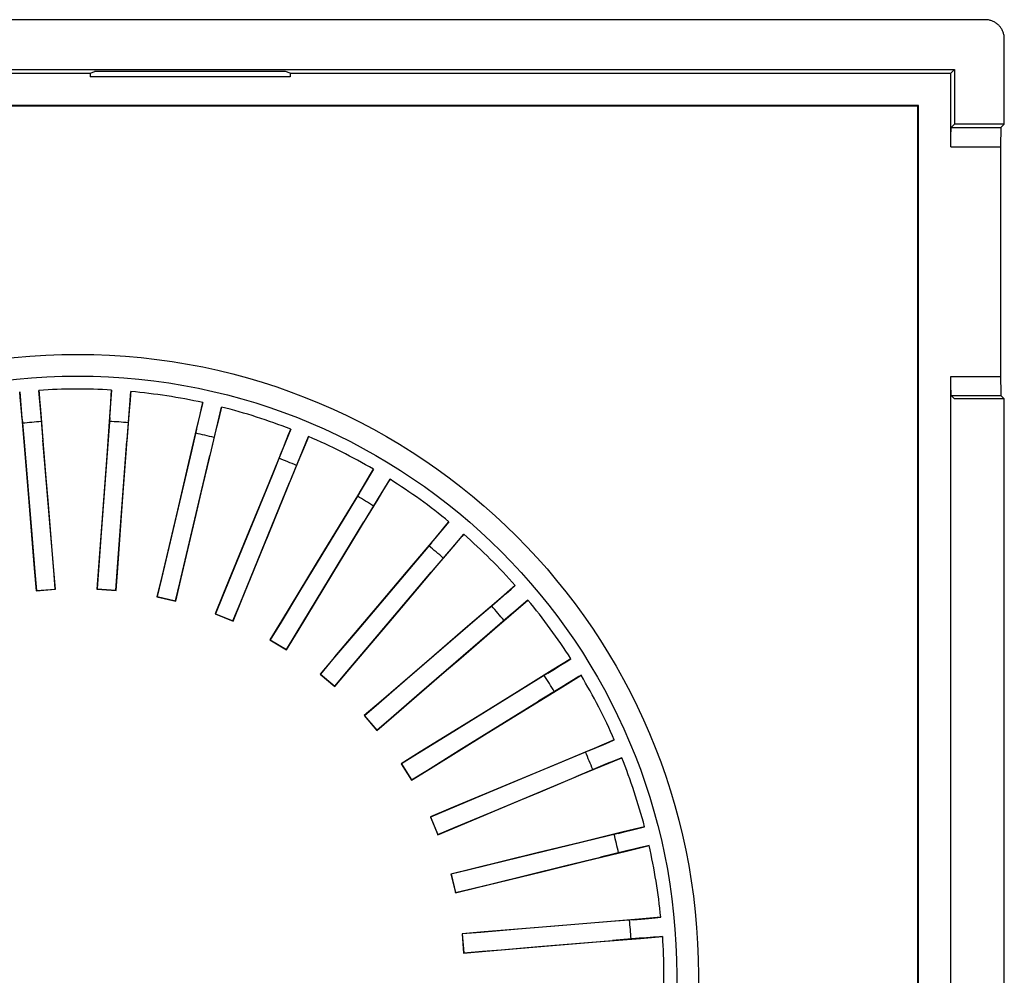
# Model space of a CAD drawing. Units: millimetres. Extents: x 110 to 1332, y 194 to 650.
# Drawn here: x 706 to 732, y 302 to 326 of the extents above; entities that cross this region are included whole.
import ezdxf

# ---------------------------------------------------------------- set-up
doc = ezdxf.new("R2010")
doc.units = ezdxf.units.MM
doc.header["$MEASUREMENT"] = 0
doc.layers.add('AM_0', color=7, linetype='Continuous', lineweight=30)

# ---------------------------------------------------------------- blocks, each defined once
blk = doc.blocks.new('1552')
at = {"layer": 'AM_0'}
for points in [[(23.561, 24.797), (23.561, 24.797), (-47.449, 24.797), (-47.449, 24.797)], [(24.056, 22.083), (24.056, 22.083), (24.056, 24.302), (24.056, 24.302)], [(-46.652, 23.506), (-46.652, 23.506), (22.764, 23.506), (22.764, 23.506)], [(-24.209, 23.41), (-24.209, 23.41), (0.321, 23.41), (0.321, 23.41)], [(0.321, 23.41), (0.321, 23.41), (0.441, 23.45), (0.441, 23.45)], [(0.321, 23.41), (0.321, 23.41), (0.321, 23.311), (0.321, 23.311)], [(5.514, 23.312), (5.514, 23.312), (0.321, 23.312), (0.321, 23.312)], [(5.394, 23.45), (5.394, 23.45), (0.44, 23.45), (0.44, 23.45)], [(5.514, 23.41), (5.514, 23.41), (5.394, 23.45), (5.394, 23.45)], [(5.514, 23.41), (5.514, 23.41), (5.514, 23.311), (5.514, 23.311)], [(5.514, 23.41), (5.514, 23.41), (22.668, 23.41), (22.668, 23.41)], [(22.668, 23.41), (22.668, 23.41), (22.764, 23.506), (22.764, 23.506)], [(22.668, 21.501), (22.668, 21.501), (22.668, 23.41), (22.668, 23.41)], [(22.764, 23.506), (22.764, 23.506), (22.764, 22.083), (22.764, 22.083)], [(21.827, 22.568), (21.827, 22.568), (-45.714, 22.568), (-45.714, 22.568)], [(21.812, 22.553), (21.812, 22.553), (-45.701, 22.553), (-45.701, 22.553)], [(21.827, 22.568), (21.827, 22.568), (21.812, 22.553), (21.812, 22.553)], [(21.812, -23.162), (21.812, -23.162), (21.812, 22.553), (21.812, 22.553)], [(21.827, -23.177), (21.827, -23.177), (21.827, 22.568), (21.827, 22.568)], [(22.677, 21.996), (22.677, 21.996), (22.764, 22.083), (22.764, 22.083)], [(22.677, 21.996), (22.677, 21.996), (23.969, 21.996), (23.969, 21.996)], [(24.056, 22.083), (24.056, 22.083), (22.764, 22.083), (22.764, 22.083)], [(24.056, 22.083), (24.056, 22.083), (23.969, 21.996), (23.969, 21.996)], [(22.669, 21.628), (22.669, 21.628), (22.67, 21.728), (22.67, 21.728)], [(22.67, 21.728), (22.67, 21.728), (22.671, 21.816), (22.671, 21.816)], [(22.671, 21.864), (22.671, 21.864), (22.672, 21.904), (22.672, 21.904)], [(22.671, 21.816), (22.671, 21.816), (22.671, 21.864), (22.671, 21.864)], [(22.672, 21.904), (22.672, 21.904), (22.673, 21.927), (22.673, 21.927)], [(23.962, 21.8), (23.962, 21.8), (23.961, 21.708), (23.961, 21.708)], [(23.963, 21.864), (23.963, 21.864), (23.962, 21.8), (23.962, 21.8)], [(23.964, 21.904), (23.964, 21.904), (23.963, 21.864), (23.963, 21.864)], [(23.965, 21.927), (23.965, 21.927), (23.964, 21.904), (23.964, 21.904)], [(22.668, 21.501), (22.668, 21.501), (23.961, 21.501), (23.961, 21.501)], [(23.961, 21.708), (23.961, 21.708), (23.961, 21.587), (23.961, 21.587)], [(23.961, 21.587), (23.961, 21.587), (23.961, 15.496), (23.961, 15.496)], [(22.668, -16.148), (22.668, -16.148), (22.668, 15.54), (22.668, 15.54)], [(22.668, 15.539), (22.668, 15.539), (23.961, 15.539), (23.961, 15.539)], [(22.669, 15.372), (22.669, 15.372), (22.669, 15.496), (22.669, 15.496)], [(22.67, 15.276), (22.67, 15.276), (22.669, 15.372), (22.669, 15.372)], [(23.961, 15.496), (23.961, 15.496), (23.961, 15.372), (23.961, 15.372)], [(23.961, 15.372), (23.961, 15.372), (23.962, 15.276), (23.962, 15.276)], [(-1.492, 14.99), (-1.492, 14.99), (-1.506, 15.137), (-1.506, 15.137)], [(-1.506, 15.137), (-1.506, 15.137), (-1.459, 14.569), (-1.459, 14.569)], [(0.88, 15.186), (0.252, 15.223), (-0.378, 15.22), (-1.006, 15.179)], [(0.88, 15.186), (0.88, 15.186), (0.838, 14.618), (0.838, 14.618)], [(0.871, 15.039), (0.871, 15.039), (0.88, 15.187), (0.88, 15.187)], [(3.245, 14.862), (2.63, 14.996), (2.007, 15.092), (1.38, 15.149)], [(22.671, 15.208), (22.671, 15.208), (22.67, 15.276), (22.67, 15.276)], [(22.672, 15.164), (22.672, 15.164), (22.671, 15.208), (22.671, 15.208)], [(22.672, 15.125), (22.672, 15.125), (22.672, 15.164), (22.672, 15.164)], [(22.673, 15.103), (22.673, 15.103), (22.672, 15.125), (22.672, 15.125)], [(22.674, 15.084), (22.674, 15.084), (22.673, 15.103), (22.673, 15.103)], [(23.962, 15.276), (23.962, 15.276), (23.963, 15.208), (23.963, 15.208)], [(23.963, 15.208), (23.963, 15.208), (23.963, 15.164), (23.963, 15.164)], [(23.963, 15.164), (23.963, 15.164), (23.965, 15.125), (23.965, 15.125)], [(23.965, 15.125), (23.965, 15.125), (23.965, 15.103), (23.965, 15.103)], [(23.965, 15.103), (23.965, 15.103), (23.966, 15.084), (23.966, 15.084)], [(-1.476, 14.82), (-1.476, 14.82), (-1.492, 14.99), (-1.492, 14.99)], [(-0.99, 14.949), (-0.99, 14.949), (-0.977, 14.768), (-0.977, 14.768)], [(0.848, 14.68), (0.848, 14.68), (0.861, 14.869), (0.861, 14.869)], [(0.861, 14.869), (0.861, 14.869), (0.871, 15.039), (0.871, 15.039)], [(1.36, 14.92), (1.36, 14.92), (1.346, 14.74), (1.346, 14.74)], [(3.245, 14.862), (3.245, 14.862), (3.114, 14.307), (3.114, 14.307)], [(3.213, 14.717), (3.213, 14.717), (3.245, 14.862), (3.245, 14.862)], [(22.677, 15.044), (22.677, 15.044), (23.969, 15.044), (23.969, 15.044)], [(22.677, 15.044), (22.677, 15.044), (22.764, 14.957), (22.764, 14.957)], [(24.056, 14.957), (24.056, 14.957), (22.764, 14.957), (22.764, 14.957)], [(24.056, 14.957), (24.056, 14.957), (23.969, 15.044), (23.969, 15.044)], [(24.056, -15.566), (24.056, -15.566), (24.056, 14.957), (24.056, 14.957)], [(-1.459, 14.632), (-1.459, 14.632), (-1.476, 14.82), (-1.476, 14.82)], [(-1.443, 14.431), (-1.443, 14.431), (-1.46, 14.632), (-1.46, 14.632)], [(-0.977, 14.768), (-0.977, 14.768), (-0.961, 14.573), (-0.961, 14.573)], [(-0.961, 14.573), (-0.961, 14.573), (-0.905, 13.888), (-0.905, 13.888)], [(0.833, 14.479), (0.833, 14.479), (0.848, 14.68), (0.848, 14.68)], [(1.346, 14.74), (1.346, 14.74), (1.33, 14.544), (1.33, 14.544)], [(3.176, 14.551), (3.176, 14.551), (3.213, 14.717), (3.213, 14.717)], [(5.53, 14.171), (4.943, 14.4), (4.344, 14.593), (3.734, 14.746)], [(-1.443, 14.431), (-1.443, 14.431), (-1.394, 13.847), (-1.394, 13.847)], [(-0.945, 14.367), (-1.108, 14.356), (-1.271, 14.342), (-1.434, 14.326)], [(0.833, 14.479), (0.833, 14.479), (0.79, 13.894), (0.79, 13.894)], [(1.315, 14.338), (1.152, 14.353), (0.989, 14.365), (0.825, 14.374)], [(1.33, 14.544), (1.33, 14.544), (1.279, 13.858), (1.279, 13.858)], [(3.087, 14.17), (3.087, 14.17), (3.133, 14.367), (3.133, 14.367)], [(3.133, 14.367), (3.133, 14.367), (3.176, 14.551), (3.176, 14.551)], [(3.635, 14.348), (3.635, 14.348), (3.589, 14.157), (3.589, 14.157)], [(3.678, 14.523), (3.678, 14.523), (3.635, 14.348), (3.635, 14.348)], [(3.087, 14.17), (3.087, 14.17), (2.953, 13.6), (2.953, 13.6)], [(3.541, 13.955), (3.383, 13.996), (3.224, 14.034), (3.063, 14.068)], [(3.589, 14.157), (3.589, 14.157), (3.431, 13.488), (3.431, 13.488)], [(5.53, 14.171), (5.53, 14.171), (5.314, 13.643), (5.314, 13.643)], [(5.476, 14.034), (5.476, 14.034), (5.53, 14.171), (5.53, 14.171)], [(-1.394, 13.847), (-1.394, 13.847), (-1.194, 11.438), (-1.194, 11.438)], [(-0.624, 10.51), (-0.624, 10.51), (-0.905, 13.888), (-0.905, 13.888)], [(0.79, 13.895), (0.79, 13.895), (0.61, 11.484), (0.61, 11.484)], [(1.027, 10.478), (1.027, 10.478), (1.279, 13.858), (1.279, 13.858)], [(5.343, 13.7), (5.343, 13.7), (5.413, 13.875), (5.413, 13.875)], [(5.413, 13.875), (5.413, 13.875), (5.476, 14.034), (5.476, 14.034)], [(7.679, 13.132), (7.135, 13.449), (6.573, 13.733), (5.994, 13.981)], [(2.953, 13.6), (2.953, 13.6), (2.399, 11.247), (2.399, 11.247)], [(5.266, 13.513), (5.266, 13.513), (5.343, 13.7), (5.343, 13.7)], [(5.834, 13.602), (5.834, 13.602), (5.759, 13.421), (5.759, 13.421)], [(5.904, 13.769), (5.904, 13.769), (5.834, 13.603), (5.834, 13.603)], [(2.654, 10.189), (2.654, 10.189), (3.431, 13.488), (3.431, 13.488)], [(5.266, 13.513), (5.266, 13.513), (5.045, 12.971), (5.045, 12.971)], [(5.681, 13.23), (5.53, 13.294), (5.379, 13.357), (5.227, 13.416)], [(5.759, 13.421), (5.759, 13.421), (5.499, 12.785), (5.499, 12.785)], [(7.679, 13.132), (7.679, 13.132), (7.383, 12.644), (7.383, 12.644)], [(7.603, 13.004), (7.603, 13.004), (7.679, 13.132), (7.679, 13.132)], [(-0.77, 12.324), (-0.77, 12.324), (-0.817, 12.897), (-0.817, 12.897)], [(5.045, 12.971), (5.045, 12.971), (4.129, 10.734), (4.129, 10.734)], [(4.215, 9.648), (4.215, 9.648), (5.498, 12.785), (5.498, 12.785)], [(7.419, 12.696), (7.419, 12.696), (7.517, 12.858), (7.517, 12.858)], [(7.517, 12.858), (7.517, 12.858), (7.603, 13.004), (7.603, 13.004)], [(9.639, 11.769), (9.151, 12.168), (8.64, 12.536), (8.108, 12.872)], [(7.315, 12.523), (7.315, 12.523), (7.419, 12.696), (7.419, 12.696)], [(7.985, 12.676), (7.985, 12.676), (7.891, 12.522), (7.891, 12.522)], [(-1.27, 12.283), (-1.27, 12.283), (-1.127, 10.556), (-1.127, 10.556)], [(0.668, 12.329), (0.668, 12.329), (0.538, 10.602), (0.538, 10.602)], [(7.315, 12.523), (7.315, 12.523), (7.012, 12.022), (7.012, 12.022)], [(7.68, 12.178), (7.542, 12.266), (7.402, 12.35), (7.261, 12.433)], [(7.788, 12.355), (7.788, 12.355), (7.431, 11.768), (7.431, 11.768)], [(7.891, 12.523), (7.891, 12.523), (7.788, 12.355), (7.788, 12.355)], [(2.588, 12.074), (2.588, 12.074), (2.19, 10.387), (2.19, 10.387)], [(7.012, 12.022), (7.012, 12.022), (5.757, 9.956), (5.757, 9.956)], [(5.672, 8.87), (5.672, 8.87), (7.431, 11.768), (7.431, 11.768)], [(9.639, 11.769), (9.639, 11.769), (9.27, 11.334), (9.27, 11.334)], [(9.544, 11.655), (9.544, 11.655), (9.639, 11.769), (9.639, 11.769)], [(4.445, 11.52), (4.445, 11.52), (3.788, 9.917), (3.788, 9.917)], [(9.314, 11.379), (9.314, 11.379), (9.436, 11.524), (9.436, 11.524)], [(9.436, 11.524), (9.436, 11.524), (9.544, 11.654), (9.544, 11.654)], [(-1.194, 11.438), (-1.194, 11.438), (-1.114, 10.469), (-1.114, 10.469)], [(0.61, 11.484), (0.61, 11.484), (0.537, 10.514), (0.537, 10.514)], [(2.399, 11.248), (2.399, 11.248), (2.175, 10.301), (2.175, 10.301)], [(9.184, 11.224), (9.184, 11.224), (9.314, 11.379), (9.314, 11.379)], [(9.87, 11.271), (9.87, 11.271), (9.753, 11.134), (9.753, 11.134)], [(11.361, 10.116), (10.942, 10.586), (10.494, 11.03), (10.021, 11.445)], [(9.184, 11.224), (9.184, 11.224), (8.805, 10.777), (8.805, 10.777)], [(9.491, 10.827), (9.368, 10.935), (9.243, 11.041), (9.117, 11.144)], [(9.753, 11.134), (9.753, 11.134), (9.625, 10.985), (9.625, 10.985)], [(8.806, 10.777), (8.806, 10.777), (7.244, 8.933), (7.244, 8.933)], [(9.625, 10.985), (9.625, 10.985), (9.18, 10.46), (9.18, 10.46)], [(-1.127, 10.556), (-1.127, 10.556), (-1.079, 9.978), (-1.079, 9.978)], [(-0.584, 10.024), (-0.584, 10.024), (-0.624, 10.51), (-0.624, 10.51)], [(0.538, 10.602), (0.538, 10.602), (0.496, 10.024), (0.496, 10.024)], [(0.537, 10.515), (0.537, 10.515), (0.501, 10.029), (0.501, 10.029)], [(4.129, 10.734), (4.129, 10.734), (3.76, 9.834), (3.76, 9.834)], [(6.192, 10.683), (6.192, 10.683), (5.293, 9.202), (5.293, 9.202)], [(-1.114, 10.469), (-1.114, 10.469), (-1.074, 9.984), (-1.074, 9.984)], [(0.991, 9.992), (0.991, 9.992), (1.027, 10.478), (1.027, 10.478)], [(2.19, 10.387), (2.19, 10.387), (2.057, 9.823), (2.057, 9.823)], [(2.176, 10.301), (2.176, 10.301), (2.064, 9.827), (2.064, 9.827)], [(7.618, 8.616), (7.618, 8.616), (9.18, 10.46), (9.18, 10.46)], [(-1.079, 9.978), (-1.079, 9.978), (-0.579, 10.019), (-0.579, 10.019)], [(-1.079, 9.978), (-1.079, 9.978), (-1.074, 9.984), (-1.074, 9.984)], [(-1.074, 9.984), (-1.074, 9.984), (-0.584, 10.024), (-0.584, 10.024)], [(-0.579, 10.019), (-0.579, 10.019), (-0.584, 10.024), (-0.584, 10.024)], [(0.496, 10.024), (0.496, 10.024), (0.501, 10.029), (0.501, 10.029)], [(0.496, 10.024), (0.496, 10.024), (0.995, 9.987), (0.995, 9.987)], [(0.501, 10.029), (0.501, 10.029), (0.991, 9.992), (0.991, 9.992)], [(0.996, 9.987), (0.996, 9.987), (0.991, 9.992), (0.991, 9.992)], [(2.542, 9.714), (2.542, 9.714), (2.654, 10.189), (2.654, 10.189)], [(11.361, 10.116), (11.361, 10.116), (10.929, 9.744), (10.929, 9.744)], [(11.122, 9.906), (11.122, 9.906), (11.25, 10.018), (11.25, 10.018)], [(11.25, 10.018), (11.25, 10.018), (11.361, 10.116), (11.361, 10.116)], [(2.057, 9.823), (2.057, 9.823), (2.064, 9.827), (2.064, 9.827)], [(2.057, 9.823), (2.057, 9.823), (2.546, 9.708), (2.546, 9.708)], [(2.064, 9.827), (2.064, 9.827), (2.542, 9.714), (2.542, 9.714)], [(2.546, 9.708), (2.546, 9.708), (2.542, 9.714), (2.542, 9.714)], [(3.788, 9.917), (3.788, 9.917), (3.569, 9.38), (3.569, 9.38)], [(3.76, 9.834), (3.76, 9.834), (3.575, 9.383), (3.575, 9.383)], [(5.757, 9.956), (5.757, 9.956), (5.252, 9.125), (5.252, 9.125)], [(10.827, 9.649), (10.827, 9.649), (10.98, 9.782), (10.98, 9.782)], [(10.98, 9.782), (10.98, 9.782), (11.122, 9.906), (11.122, 9.906)], [(12.803, 8.215), (12.464, 8.745), (12.091, 9.253), (11.688, 9.736)], [(4.03, 9.197), (4.03, 9.197), (4.215, 9.648), (4.215, 9.648)], [(7.787, 9.583), (7.787, 9.583), (6.667, 8.261), (6.667, 8.261)], [(10.827, 9.649), (10.827, 9.649), (10.383, 9.267), (10.383, 9.267)], [(11.068, 9.209), (10.963, 9.335), (10.857, 9.459), (10.747, 9.581)], [(11.374, 9.471), (11.374, 9.471), (11.225, 9.344), (11.225, 9.344)], [(11.511, 9.588), (11.511, 9.588), (11.374, 9.471), (11.374, 9.471)], [(3.569, 9.38), (3.569, 9.38), (3.575, 9.383), (3.575, 9.383)], [(3.569, 9.38), (3.569, 9.38), (4.033, 9.19), (4.033, 9.19)], [(3.575, 9.383), (3.575, 9.383), (4.03, 9.197), (4.03, 9.197)], [(10.383, 9.267), (10.383, 9.267), (8.552, 7.69), (8.552, 7.69)], [(11.225, 9.344), (11.225, 9.344), (10.704, 8.895), (10.704, 8.895)], [(4.033, 9.19), (4.033, 9.19), (4.03, 9.197), (4.03, 9.197)], [(5.293, 9.202), (5.293, 9.202), (4.992, 8.707), (4.992, 8.707)], [(5.252, 9.125), (5.252, 9.125), (5, 8.708), (5, 8.708)], [(4.992, 8.706), (4.992, 8.706), (5, 8.708), (5, 8.708)], [(4.992, 8.706), (4.992, 8.706), (5.421, 8.446), (5.421, 8.446)], [(5, 8.708), (5, 8.708), (5.419, 8.453), (5.419, 8.453)], [(5.419, 8.453), (5.419, 8.453), (5.672, 8.87), (5.672, 8.87)], [(7.243, 8.933), (7.243, 8.933), (6.615, 8.191), (6.615, 8.191)], [(8.872, 7.318), (8.872, 7.318), (10.703, 8.896), (10.703, 8.896)], [(5.421, 8.446), (5.421, 8.446), (5.419, 8.454), (5.419, 8.454)], [(6.667, 8.26), (6.667, 8.26), (6.293, 7.818), (6.293, 7.818)], [(6.615, 8.191), (6.615, 8.191), (6.3, 7.819), (6.3, 7.819)], [(9.19, 8.247), (9.19, 8.247), (7.877, 7.116), (7.877, 7.116)], [(12.803, 8.215), (12.803, 8.215), (12.318, 7.915), (12.318, 7.915)], [(12.679, 8.135), (12.679, 8.135), (12.803, 8.215), (12.803, 8.215)], [(12.203, 7.837), (12.203, 7.837), (12.375, 7.944), (12.375, 7.944)], [(12.375, 7.944), (12.375, 7.944), (12.535, 8.044), (12.535, 8.044)], [(12.535, 8.044), (12.535, 8.044), (12.679, 8.135), (12.679, 8.135)], [(6.293, 7.818), (6.293, 7.818), (6.3, 7.819), (6.3, 7.819)], [(6.293, 7.818), (6.293, 7.818), (6.676, 7.494), (6.676, 7.494)], [(6.3, 7.819), (6.3, 7.819), (6.675, 7.501), (6.675, 7.501)], [(8.552, 7.69), (8.552, 7.69), (7.814, 7.055), (7.814, 7.055)], [(12.203, 7.837), (12.203, 7.837), (11.705, 7.529), (11.705, 7.529)], [(12.372, 7.364), (12.289, 7.505), (12.202, 7.644), (12.114, 7.782)], [(12.87, 7.669), (12.87, 7.669), (12.716, 7.575), (12.716, 7.575)], [(13.931, 6.111), (13.678, 6.687), (13.389, 7.247), (13.067, 7.788)], [(6.675, 7.494), (6.675, 7.494), (6.675, 7.502), (6.675, 7.502)], [(11.705, 7.529), (11.705, 7.529), (9.649, 6.257), (9.649, 6.257)], [(12.548, 7.473), (12.548, 7.473), (11.963, 7.111), (11.963, 7.111)], [(12.716, 7.576), (12.716, 7.576), (12.549, 7.473), (12.549, 7.473)], [(7.877, 7.116), (7.877, 7.116), (7.439, 6.738), (7.439, 6.738)], [(7.814, 7.055), (7.814, 7.055), (7.445, 6.737), (7.445, 6.737)], [(9.907, 5.84), (9.907, 5.84), (11.963, 7.111), (11.963, 7.111)], [(7.439, 6.738), (7.439, 6.738), (7.446, 6.737), (7.446, 6.737)], [(7.439, 6.738), (7.439, 6.738), (7.766, 6.357), (7.766, 6.357)], [(7.446, 6.737), (7.446, 6.737), (7.766, 6.365), (7.766, 6.365)], [(10.367, 6.707), (10.367, 6.707), (8.894, 5.796), (8.894, 5.796)], [(7.766, 6.357), (7.766, 6.357), (7.766, 6.365), (7.766, 6.365)], [(9.649, 6.257), (9.649, 6.257), (8.822, 5.746), (8.822, 5.746)], [(13.279, 5.831), (13.279, 5.831), (13.465, 5.91), (13.465, 5.91)], [(13.931, 6.111), (13.931, 6.111), (13.405, 5.89), (13.405, 5.89)], [(13.465, 5.91), (13.465, 5.91), (13.639, 5.984), (13.639, 5.984)], [(13.639, 5.984), (13.639, 5.984), (13.795, 6.052), (13.795, 6.052)], [(13.795, 6.052), (13.795, 6.052), (13.931, 6.111), (13.931, 6.111)], [(8.893, 5.797), (8.893, 5.797), (8.401, 5.491), (8.401, 5.491)], [(8.822, 5.746), (8.822, 5.746), (8.408, 5.489), (8.408, 5.489)], [(13.279, 5.831), (13.279, 5.831), (12.739, 5.605), (12.739, 5.605)], [(13.372, 5.338), (13.312, 5.49), (13.248, 5.641), (13.182, 5.791)], [(14.715, 3.857), (14.555, 4.465), (14.359, 5.063), (14.125, 5.648)], [(8.401, 5.491), (8.401, 5.491), (8.408, 5.489), (8.408, 5.489)], [(8.401, 5.491), (8.401, 5.491), (8.664, 5.064), (8.664, 5.064)], [(8.408, 5.489), (8.408, 5.489), (8.666, 5.072), (8.666, 5.072)], [(12.739, 5.605), (12.739, 5.605), (10.509, 4.671), (10.509, 4.671)], [(13.563, 5.418), (13.563, 5.418), (12.928, 5.153), (12.928, 5.153)], [(13.744, 5.493), (13.744, 5.493), (13.563, 5.418), (13.563, 5.418)], [(13.911, 5.561), (13.911, 5.561), (13.744, 5.493), (13.744, 5.493)], [(10.699, 4.218), (10.699, 4.218), (12.928, 5.153), (12.928, 5.153)], [(8.664, 5.064), (8.664, 5.064), (8.666, 5.072), (8.666, 5.072)], [(11.289, 5.003), (11.289, 5.003), (9.691, 4.334), (9.691, 4.334)], [(10.509, 4.671), (10.509, 4.671), (9.613, 4.295), (9.613, 4.295)], [(9.691, 4.334), (9.691, 4.334), (9.157, 4.11), (9.157, 4.11)], [(9.157, 4.11), (9.157, 4.11), (9.163, 4.107), (9.163, 4.107)], [(9.157, 4.11), (9.157, 4.11), (9.35, 3.647), (9.35, 3.647)], [(9.613, 4.295), (9.613, 4.295), (9.163, 4.107), (9.163, 4.107)], [(9.163, 4.107), (9.163, 4.107), (9.353, 3.654), (9.353, 3.654)], [(14.715, 3.857), (14.715, 3.857), (14.162, 3.721), (14.162, 3.721)], [(14.572, 3.819), (14.572, 3.819), (14.715, 3.857), (14.715, 3.857)], [(9.35, 3.647), (9.35, 3.647), (9.353, 3.654), (9.353, 3.654)], [(14.027, 3.682), (14.027, 3.682), (13.458, 3.544), (13.458, 3.544)], [(14.042, 3.181), (14.006, 3.341), (13.967, 3.5), (13.926, 3.658)], [(14.027, 3.682), (14.027, 3.682), (14.224, 3.732), (14.224, 3.732)], [(14.224, 3.732), (14.224, 3.732), (14.407, 3.777), (14.407, 3.777)], [(14.407, 3.777), (14.407, 3.777), (14.572, 3.819), (14.572, 3.819)], [(13.458, 3.544), (13.458, 3.544), (11.111, 2.969), (11.111, 2.969)], [(15.137, 1.507), (15.075, 2.133), (14.974, 2.755), (14.834, 3.369)], [(11.932, 3.176), (11.932, 3.176), (10.249, 2.764), (10.249, 2.764)], [(14.244, 3.23), (14.244, 3.23), (13.575, 3.067), (13.575, 3.067)], [(14.434, 3.275), (14.434, 3.275), (14.244, 3.23), (14.244, 3.23)], [(14.61, 3.317), (14.61, 3.317), (14.434, 3.275), (14.434, 3.275)], [(11.111, 2.97), (11.111, 2.97), (10.166, 2.739), (10.166, 2.739)], [(12.052, 2.689), (12.052, 2.689), (13.168, 2.962), (13.168, 2.962)], [(12.639, 2.837), (12.639, 2.837), (13.575, 3.067), (13.575, 3.067)], [(10.249, 2.764), (10.249, 2.764), (9.686, 2.627), (9.686, 2.627)], [(9.686, 2.627), (9.686, 2.627), (9.693, 2.623), (9.693, 2.623)], [(9.686, 2.627), (9.686, 2.627), (9.806, 2.139), (9.806, 2.139)], [(10.166, 2.739), (10.166, 2.739), (9.693, 2.623), (9.693, 2.623)], [(9.693, 2.623), (9.693, 2.623), (9.809, 2.146), (9.809, 2.146)], [(9.806, 2.139), (9.806, 2.139), (9.809, 2.146), (9.809, 2.146)], [(13.847, 1.394), (13.847, 1.394), (11.438, 1.195), (11.438, 1.195)], [(14.43, 1.443), (14.43, 1.443), (13.847, 1.394), (13.847, 1.394)], [(14.367, 0.945), (14.356, 1.108), (14.342, 1.271), (14.326, 1.434)], [(14.43, 1.443), (14.43, 1.443), (14.632, 1.46), (14.632, 1.46)], [(15.137, 1.507), (15.137, 1.507), (14.569, 1.459), (14.569, 1.459)], [(14.632, 1.46), (14.632, 1.46), (14.82, 1.477), (14.82, 1.477)], [(14.82, 1.477), (14.82, 1.477), (14.99, 1.492), (14.99, 1.492)], [(14.99, 1.492), (14.99, 1.492), (15.137, 1.507), (15.137, 1.507)], [(10.555, 1.127), (10.555, 1.127), (9.978, 1.079), (9.978, 1.079)], [(9.978, 1.079), (9.978, 1.079), (9.983, 1.074), (9.983, 1.074)], [(9.978, 1.079), (9.978, 1.079), (10.019, 0.579), (10.019, 0.579)], [(10.469, 1.115), (10.469, 1.115), (9.983, 1.074), (9.983, 1.074)], [(9.984, 1.074), (9.984, 1.074), (10.024, 0.585), (10.024, 0.585)], [(11.438, 1.195), (11.438, 1.195), (10.469, 1.115), (10.469, 1.115)], [(12.283, 1.27), (12.283, 1.27), (10.555, 1.127), (10.555, 1.127)], [(12.324, 0.771), (12.324, 0.771), (13.469, 0.865), (13.469, 0.865)], [(12.926, 0.825), (12.926, 0.825), (13.888, 0.906), (13.888, 0.906)], [(14.574, 0.962), (14.574, 0.962), (13.888, 0.906), (13.888, 0.906)], [(14.769, 0.977), (14.769, 0.977), (14.574, 0.962), (14.574, 0.962)], [(14.949, 0.991), (14.949, 0.991), (14.769, 0.977), (14.769, 0.977)], [(15.178, 1.007), (15.22, 0.379), (15.223, -0.252), (15.187, -0.879)], [(10.019, 0.579), (10.019, 0.579), (10.024, 0.585), (10.024, 0.585)]]:
    blk.add_open_spline(points, degree=3, dxfattribs=at)
for points, knots in [([(24.056, 24.302), (24.056, 24.302), (24.056, 24.323), (24.056, 24.323), (24.056, 24.323), (24.056, 24.323), (24.054, 24.345), (24.054, 24.345), (24.054, 24.345), (24.054, 24.345), (24.051, 24.367), (24.051, 24.367), (24.051, 24.367), (24.051, 24.367), (24.048, 24.388), (24.048, 24.388), (24.048, 24.388), (24.048, 24.388), (24.044, 24.409), (24.044, 24.409), (24.044, 24.409), (24.044, 24.409), (24.039, 24.43), (24.039, 24.43), (24.039, 24.43), (24.039, 24.43), (24.033, 24.451), (24.033, 24.451), (24.033, 24.451), (24.033, 24.451), (24.026, 24.471), (24.026, 24.471), (24.026, 24.471), (24.026, 24.471), (24.018, 24.491), (24.018, 24.491), (24.018, 24.491), (24.018, 24.491), (24.009, 24.512), (24.009, 24.512), (24.009, 24.512), (24.009, 24.512), (24, 24.531), (24, 24.531), (24, 24.531), (24, 24.531), (23.989, 24.55), (23.989, 24.55), (23.989, 24.55), (23.989, 24.55), (23.978, 24.568), (23.978, 24.568), (23.978, 24.568), (23.978, 24.568), (23.966, 24.586), (23.966, 24.586), (23.966, 24.586), (23.966, 24.586), (23.953, 24.603), (23.953, 24.603), (23.953, 24.603), (23.953, 24.603), (23.94, 24.621), (23.94, 24.621), (23.94, 24.621), (23.94, 24.621), (23.926, 24.636), (23.926, 24.636), (23.926, 24.636), (23.926, 24.636), (23.911, 24.653), (23.911, 24.653), (23.911, 24.653), (23.911, 24.653), (23.895, 24.667), (23.895, 24.667), (23.895, 24.667), (23.895, 24.667), (23.879, 24.681), (23.879, 24.681), (23.879, 24.681), (23.879, 24.681), (23.862, 24.694), (23.862, 24.694), (23.862, 24.694), (23.862, 24.694), (23.845, 24.708), (23.845, 24.708), (23.845, 24.708), (23.845, 24.708), (23.826, 24.72), (23.826, 24.72), (23.826, 24.72), (23.826, 24.72), (23.808, 24.731), (23.808, 24.731), (23.808, 24.731), (23.808, 24.731), (23.789, 24.741), (23.789, 24.741), (23.789, 24.741), (23.789, 24.741), (23.77, 24.751), (23.77, 24.751), (23.77, 24.751), (23.77, 24.751), (23.749, 24.759), (23.749, 24.759), (23.749, 24.759), (23.749, 24.759), (23.73, 24.768), (23.73, 24.768), (23.73, 24.768), (23.73, 24.768), (23.709, 24.774), (23.709, 24.774), (23.709, 24.774), (23.709, 24.774), (23.689, 24.78), (23.689, 24.78), (23.689, 24.78), (23.689, 24.78), (23.668, 24.785), (23.668, 24.785), (23.668, 24.785), (23.668, 24.785), (23.647, 24.79), (23.647, 24.79), (23.647, 24.79), (23.647, 24.79), (23.625, 24.792), (23.625, 24.792), (23.625, 24.792), (23.625, 24.792), (23.603, 24.795), (23.603, 24.795), (23.603, 24.795), (23.603, 24.795), (23.582, 24.797), (23.582, 24.797), (23.582, 24.797), (23.582, 24.797), (23.561, 24.797), (23.561, 24.797)], [0, 0, 0, 0, 0.027027, 0.027027, 0.027027, 0.027027, 0.054054, 0.054054, 0.054054, 0.054054, 0.081081, 0.081081, 0.081081, 0.081081, 0.108108, 0.108108, 0.108108, 0.108108, 0.135135, 0.135135, 0.135135, 0.135135, 0.162162, 0.162162, 0.162162, 0.162162, 0.189189, 0.189189, 0.189189, 0.189189, 0.216216, 0.216216, 0.216216, 0.216216, 0.243243, 0.243243, 0.243243, 0.243243, 0.27027, 0.27027, 0.27027, 0.27027, 0.297297, 0.297297, 0.297297, 0.297297, 0.324324, 0.324324, 0.324324, 0.324324, 0.351351, 0.351351, 0.351351, 0.351351, 0.378378, 0.378378, 0.378378, 0.378378, 0.405405, 0.405405, 0.405405, 0.405405, 0.432432, 0.432432, 0.432432, 0.432432, 0.459459, 0.459459, 0.459459, 0.459459, 0.486486, 0.486486, 0.486486, 0.486486, 0.513514, 0.513514, 0.513514, 0.513514, 0.540541, 0.540541, 0.540541, 0.540541, 0.567568, 0.567568, 0.567568, 0.567568, 0.594595, 0.594595, 0.594595, 0.594595, 0.621622, 0.621622, 0.621622, 0.621622, 0.648649, 0.648649, 0.648649, 0.648649, 0.675676, 0.675676, 0.675676, 0.675676, 0.702703, 0.702703, 0.702703, 0.702703, 0.72973, 0.72973, 0.72973, 0.72973, 0.756757, 0.756757, 0.756757, 0.756757, 0.783784, 0.783784, 0.783784, 0.783784, 0.810811, 0.810811, 0.810811, 0.810811, 0.837838, 0.837838, 0.837838, 0.837838, 0.864865, 0.864865, 0.864865, 0.864865, 0.891892, 0.891892, 0.891892, 0.891892, 0.918919, 0.918919, 0.918919, 0.918919, 0.945946, 0.945946, 0.945946, 0.945946, 1, 1, 1, 1]), ([(22.673, 21.927), (22.673, 21.927), (22.674, 21.948), (22.674, 21.948), (22.674, 21.948), (22.674, 21.948), (22.674, 21.956), (22.674, 21.956), (22.674, 21.956), (22.674, 21.956), (22.674, 21.965), (22.674, 21.965), (22.674, 21.965), (22.674, 21.965), (22.674, 21.972), (22.674, 21.972), (22.674, 21.972), (22.674, 21.972), (22.675, 21.978), (22.675, 21.978), (22.675, 21.978), (22.675, 21.978), (22.675, 21.983), (22.675, 21.983), (22.675, 21.983), (22.675, 21.983), (22.676, 21.987), (22.676, 21.987), (22.676, 21.987), (22.676, 21.987), (22.676, 21.991), (22.676, 21.991), (22.676, 21.991), (22.676, 21.991), (22.677, 21.993), (22.677, 21.993), (22.677, 21.993), (22.677, 21.993), (22.677, 21.996), (22.677, 21.996), (22.677, 21.996), (22.677, 21.996), (22.677, 21.996), (22.677, 21.996)], [0, 0, 0, 0, 0.083333, 0.083333, 0.083333, 0.083333, 0.166667, 0.166667, 0.166667, 0.166667, 0.25, 0.25, 0.25, 0.25, 0.333333, 0.333333, 0.333333, 0.333333, 0.416667, 0.416667, 0.416667, 0.416667, 0.5, 0.5, 0.5, 0.5, 0.583333, 0.583333, 0.583333, 0.583333, 0.666667, 0.666667, 0.666667, 0.666667, 0.75, 0.75, 0.75, 0.75, 0.833333, 0.833333, 0.833333, 0.833333, 1, 1, 1, 1]), ([(23.969, 21.996), (23.969, 21.996), (23.968, 21.993), (23.968, 21.993), (23.968, 21.993), (23.968, 21.993), (23.968, 21.991), (23.968, 21.991), (23.968, 21.991), (23.968, 21.991), (23.968, 21.987), (23.968, 21.987), (23.968, 21.987), (23.968, 21.987), (23.968, 21.983), (23.968, 21.983), (23.968, 21.983), (23.968, 21.983), (23.967, 21.978), (23.967, 21.978), (23.967, 21.978), (23.967, 21.978), (23.967, 21.971), (23.967, 21.971), (23.967, 21.971), (23.967, 21.971), (23.966, 21.965), (23.966, 21.965), (23.966, 21.965), (23.966, 21.965), (23.966, 21.956), (23.966, 21.956), (23.966, 21.956), (23.966, 21.956), (23.965, 21.948), (23.965, 21.948), (23.965, 21.948), (23.965, 21.948), (23.965, 21.927), (23.965, 21.927)], [0, 0, 0, 0, 0.090909, 0.090909, 0.090909, 0.090909, 0.181818, 0.181818, 0.181818, 0.181818, 0.272727, 0.272727, 0.272727, 0.272727, 0.363636, 0.363636, 0.363636, 0.363636, 0.454545, 0.454545, 0.454545, 0.454545, 0.545455, 0.545455, 0.545455, 0.545455, 0.636364, 0.636364, 0.636364, 0.636364, 0.727273, 0.727273, 0.727273, 0.727273, 0.818182, 0.818182, 0.818182, 0.818182, 1, 1, 1, 1]), ([(16.113, 0), (16.113, 8.899), (8.899, 16.113), (0, 16.113), (0, 16.113), (-8.899, 16.113), (-16.113, 8.899), (-16.113, 0), (-16.113, 0), (-16.113, -8.898), (-8.899, -16.113), (0, -16.113), (0, -16.113), (8.899, -16.113), (16.113, -8.898), (16.113, 0)], [0, 0, 0, 0, 0.2, 0.2, 0.2, 0.2, 0.4, 0.4, 0.4, 0.4, 0.6, 0.6, 0.6, 0.6, 1, 1, 1, 1]), ([(15.551, 0), (15.551, 8.589), (8.589, 15.551), (0, 15.551), (0, 15.551), (-8.588, 15.551), (-15.55, 8.589), (-15.55, 0), (-15.55, 0), (-15.55, -8.588), (-8.588, -15.55), (0, -15.55), (0, -15.55), (8.589, -15.55), (15.551, -8.588), (15.551, 0)], [0, 0, 0, 0, 0.2, 0.2, 0.2, 0.2, 0.4, 0.4, 0.4, 0.4, 0.6, 0.6, 0.6, 0.6, 1, 1, 1, 1]), ([(-0.817, 12.897), (-0.817, 12.897), (-0.96, 14.61), (-0.96, 14.61), (-0.96, 14.61), (-0.96, 14.61), (-1.006, 15.179), (-1.006, 15.179)], [0, 0, 0, 0, 0.333333, 0.333333, 0.333333, 0.333333, 1, 1, 1, 1]), ([(-1.006, 15.179), (-1.006, 15.179), (-1.002, 15.108), (-1.002, 15.108), (-1.002, 15.108), (-1.002, 15.108), (-0.99, 14.948), (-0.99, 14.948)], [0, 0, 0, 0, 0.333333, 0.333333, 0.333333, 0.333333, 1, 1, 1, 1]), ([(1.296, 14.01), (1.296, 14.01), (1.338, 14.581), (1.338, 14.581), (1.338, 14.581), (1.338, 14.581), (1.38, 15.149), (1.38, 15.149)], [0, 0, 0, 0, 0.333333, 0.333333, 0.333333, 0.333333, 1, 1, 1, 1]), ([(1.38, 15.149), (1.38, 15.149), (1.374, 15.078), (1.374, 15.078), (1.374, 15.078), (1.374, 15.078), (1.36, 14.92), (1.36, 14.92)], [0, 0, 0, 0, 0.333333, 0.333333, 0.333333, 0.333333, 1, 1, 1, 1]), ([(22.677, 15.044), (22.677, 15.044), (22.677, 15.044), (22.677, 15.044), (22.677, 15.044), (22.677, 15.044), (22.677, 15.047), (22.677, 15.047), (22.677, 15.047), (22.677, 15.047), (22.676, 15.05), (22.676, 15.05), (22.676, 15.05), (22.676, 15.05), (22.676, 15.053), (22.676, 15.053), (22.676, 15.053), (22.676, 15.053), (22.675, 15.058), (22.675, 15.058), (22.675, 15.058), (22.675, 15.058), (22.675, 15.064), (22.675, 15.064), (22.675, 15.064), (22.675, 15.064), (22.674, 15.069), (22.674, 15.069), (22.674, 15.069), (22.674, 15.069), (22.674, 15.077), (22.674, 15.077), (22.674, 15.077), (22.674, 15.077), (22.674, 15.084), (22.674, 15.084)], [0, 0, 0, 0, 0.1, 0.1, 0.1, 0.1, 0.2, 0.2, 0.2, 0.2, 0.3, 0.3, 0.3, 0.3, 0.4, 0.4, 0.4, 0.4, 0.5, 0.5, 0.5, 0.5, 0.6, 0.6, 0.6, 0.6, 0.7, 0.7, 0.7, 0.7, 0.8, 0.8, 0.8, 0.8, 1, 1, 1, 1]), ([(23.966, 15.084), (23.966, 15.084), (23.966, 15.076), (23.966, 15.076), (23.966, 15.076), (23.966, 15.076), (23.967, 15.069), (23.967, 15.069), (23.967, 15.069), (23.967, 15.069), (23.967, 15.064), (23.967, 15.064), (23.967, 15.064), (23.967, 15.064), (23.968, 15.058), (23.968, 15.058), (23.968, 15.058), (23.968, 15.058), (23.968, 15.053), (23.968, 15.053), (23.968, 15.053), (23.968, 15.053), (23.968, 15.05), (23.968, 15.05), (23.968, 15.05), (23.968, 15.05), (23.968, 15.047), (23.968, 15.047), (23.968, 15.047), (23.968, 15.047), (23.969, 15.045), (23.969, 15.045), (23.969, 15.045), (23.969, 15.045), (23.969, 15.044), (23.969, 15.044)], [0, 0, 0, 0, 0.1, 0.1, 0.1, 0.1, 0.2, 0.2, 0.2, 0.2, 0.3, 0.3, 0.3, 0.3, 0.4, 0.4, 0.4, 0.4, 0.5, 0.5, 0.5, 0.5, 0.6, 0.6, 0.6, 0.6, 0.7, 0.7, 0.7, 0.7, 0.8, 0.8, 0.8, 0.8, 1, 1, 1, 1]), ([(0.838, 14.618), (0.838, 14.618), (0.752, 13.477), (0.752, 13.477), (0.752, 13.477), (0.752, 13.477), (0.668, 12.33), (0.668, 12.33)], [0, 0, 0, 0, 0.333333, 0.333333, 0.333333, 0.333333, 1, 1, 1, 1]), ([(3.471, 13.635), (3.471, 13.635), (3.602, 14.192), (3.602, 14.192), (3.602, 14.192), (3.602, 14.192), (3.734, 14.747), (3.734, 14.747)], [0, 0, 0, 0, 0.333333, 0.333333, 0.333333, 0.333333, 1, 1, 1, 1]), ([(3.734, 14.746), (3.734, 14.746), (3.716, 14.678), (3.716, 14.678), (3.716, 14.678), (3.716, 14.678), (3.677, 14.523), (3.677, 14.523)], [0, 0, 0, 0, 0.333333, 0.333333, 0.333333, 0.333333, 1, 1, 1, 1]), ([(-1.459, 14.569), (-1.459, 14.569), (-1.364, 13.428), (-1.364, 13.428), (-1.364, 13.428), (-1.364, 13.428), (-1.27, 12.283), (-1.27, 12.283)], [0, 0, 0, 0, 0.333333, 0.333333, 0.333333, 0.333333, 1, 1, 1, 1]), ([(3.114, 14.307), (3.114, 14.307), (2.852, 13.192), (2.852, 13.192), (2.852, 13.192), (2.852, 13.192), (2.588, 12.074), (2.588, 12.074)], [0, 0, 0, 0, 0.333333, 0.333333, 0.333333, 0.333333, 1, 1, 1, 1]), ([(1.167, 12.292), (1.167, 12.292), (1.21, 12.866), (1.21, 12.866), (1.21, 12.866), (1.21, 12.866), (1.295, 14.01), (1.295, 14.01)], [0, 0, 0, 0, 0.333333, 0.333333, 0.333333, 0.333333, 1, 1, 1, 1]), ([(5.561, 12.924), (5.561, 12.924), (5.778, 13.454), (5.778, 13.454), (5.778, 13.454), (5.778, 13.454), (5.994, 13.981), (5.994, 13.981)], [0, 0, 0, 0, 0.333333, 0.333333, 0.333333, 0.333333, 1, 1, 1, 1]), ([(5.994, 13.981), (5.994, 13.981), (5.966, 13.916), (5.966, 13.916), (5.966, 13.916), (5.966, 13.916), (5.904, 13.769), (5.904, 13.769)], [0, 0, 0, 0, 0.333333, 0.333333, 0.333333, 0.333333, 1, 1, 1, 1]), ([(3.076, 11.959), (3.076, 11.959), (3.208, 12.518), (3.208, 12.518), (3.208, 12.518), (3.208, 12.518), (3.471, 13.635), (3.471, 13.635)], [0, 0, 0, 0, 0.333333, 0.333333, 0.333333, 0.333333, 1, 1, 1, 1]), ([(5.314, 13.643), (5.314, 13.643), (4.88, 12.584), (4.88, 12.584), (4.88, 12.584), (4.88, 12.584), (4.444, 11.52), (4.444, 11.52)], [0, 0, 0, 0, 0.333333, 0.333333, 0.333333, 0.333333, 1, 1, 1, 1]), ([(4.909, 11.33), (4.909, 11.33), (5.127, 11.862), (5.127, 11.862), (5.127, 11.862), (5.127, 11.862), (5.562, 12.924), (5.562, 12.924)], [0, 0, 0, 0, 0.333333, 0.333333, 0.333333, 0.333333, 1, 1, 1, 1]), ([(7.515, 11.895), (7.515, 11.895), (7.812, 12.384), (7.812, 12.384), (7.812, 12.384), (7.812, 12.384), (8.108, 12.872), (8.108, 12.872)], [0, 0, 0, 0, 0.333333, 0.333333, 0.333333, 0.333333, 1, 1, 1, 1]), ([(8.108, 12.872), (8.108, 12.872), (8.07, 12.812), (8.07, 12.812), (8.07, 12.812), (8.07, 12.812), (7.985, 12.676), (7.985, 12.676)], [0, 0, 0, 0, 0.333333, 0.333333, 0.333333, 0.333333, 1, 1, 1, 1]), ([(7.383, 12.644), (7.383, 12.644), (6.789, 11.666), (6.789, 11.666), (6.789, 11.666), (6.789, 11.666), (6.192, 10.683), (6.192, 10.683)], [0, 0, 0, 0, 0.333333, 0.333333, 0.333333, 0.333333, 1, 1, 1, 1]), ([(-0.579, 10.019), (-0.579, 10.019), (-0.626, 10.597), (-0.626, 10.597), (-0.626, 10.597), (-0.626, 10.597), (-0.77, 12.324), (-0.77, 12.324)], [0, 0, 0, 0, 0.333333, 0.333333, 0.333333, 0.333333, 1, 1, 1, 1]), ([(0.996, 9.987), (0.996, 9.987), (1.039, 10.565), (1.039, 10.565), (1.039, 10.565), (1.039, 10.565), (1.167, 12.293), (1.167, 12.293)], [0, 0, 0, 0, 0.333333, 0.333333, 0.333333, 0.333333, 1, 1, 1, 1]), ([(2.546, 9.708), (2.546, 9.708), (2.679, 10.272), (2.679, 10.272), (2.679, 10.272), (2.679, 10.272), (3.076, 11.959), (3.076, 11.959)], [0, 0, 0, 0, 0.333333, 0.333333, 0.333333, 0.333333, 1, 1, 1, 1]), ([(6.621, 10.423), (6.621, 10.423), (6.92, 10.915), (6.92, 10.915), (6.92, 10.915), (6.92, 10.915), (7.515, 11.895), (7.515, 11.895)], [0, 0, 0, 0, 0.333333, 0.333333, 0.333333, 0.333333, 1, 1, 1, 1]), ([(4.033, 9.19), (4.033, 9.19), (4.253, 9.726), (4.253, 9.726), (4.253, 9.726), (4.253, 9.726), (4.909, 11.331), (4.909, 11.331)], [0, 0, 0, 0, 0.333333, 0.333333, 0.333333, 0.333333, 1, 1, 1, 1]), ([(9.27, 11.334), (9.27, 11.334), (8.53, 10.46), (8.53, 10.46), (8.53, 10.46), (8.53, 10.46), (7.787, 9.583), (7.787, 9.583)], [0, 0, 0, 0, 0.333333, 0.333333, 0.333333, 0.333333, 1, 1, 1, 1]), ([(9.283, 10.574), (9.283, 10.574), (9.653, 11.01), (9.653, 11.01), (9.653, 11.01), (9.653, 11.01), (10.021, 11.445), (10.021, 11.445)], [0, 0, 0, 0, 0.333333, 0.333333, 0.333333, 0.333333, 1, 1, 1, 1]), ([(10.021, 11.445), (10.021, 11.445), (9.975, 11.391), (9.975, 11.391), (9.975, 11.391), (9.975, 11.391), (9.87, 11.271), (9.87, 11.271)], [0, 0, 0, 0, 0.333333, 0.333333, 0.333333, 0.333333, 1, 1, 1, 1]), ([(8.17, 9.259), (8.17, 9.259), (8.542, 9.698), (8.542, 9.698), (8.542, 9.698), (8.542, 9.698), (9.283, 10.573), (9.283, 10.573)], [0, 0, 0, 0, 0.333333, 0.333333, 0.333333, 0.333333, 1, 1, 1, 1]), ([(5.421, 8.446), (5.421, 8.446), (5.722, 8.941), (5.722, 8.941), (5.722, 8.941), (5.722, 8.941), (6.621, 10.423), (6.621, 10.423)], [0, 0, 0, 0, 0.333333, 0.333333, 0.333333, 0.333333, 1, 1, 1, 1]), ([(10.929, 9.744), (10.929, 9.744), (10.061, 8.997), (10.061, 8.997), (10.061, 8.997), (10.061, 8.997), (9.19, 8.247), (9.19, 8.247)], [0, 0, 0, 0, 0.333333, 0.333333, 0.333333, 0.333333, 1, 1, 1, 1]), ([(10.823, 8.991), (10.823, 8.991), (11.256, 9.364), (11.256, 9.364), (11.256, 9.364), (11.256, 9.364), (11.688, 9.736), (11.688, 9.736)], [0, 0, 0, 0, 0.333333, 0.333333, 0.333333, 0.333333, 1, 1, 1, 1]), ([(11.688, 9.736), (11.688, 9.736), (11.634, 9.691), (11.634, 9.691), (11.634, 9.691), (11.634, 9.691), (11.511, 9.588), (11.511, 9.588)], [0, 0, 0, 0, 0.333333, 0.333333, 0.333333, 0.333333, 1, 1, 1, 1]), ([(6.675, 7.494), (6.675, 7.494), (7.051, 7.936), (7.051, 7.936), (7.051, 7.936), (7.051, 7.936), (8.17, 9.259), (8.17, 9.259)], [0, 0, 0, 0, 0.333333, 0.333333, 0.333333, 0.333333, 1, 1, 1, 1]), ([(9.518, 7.867), (9.518, 7.867), (9.954, 8.242), (9.954, 8.242), (9.954, 8.242), (9.954, 8.242), (10.823, 8.991), (10.823, 8.991)], [0, 0, 0, 0, 0.333333, 0.333333, 0.333333, 0.333333, 1, 1, 1, 1]), ([(6.675, 7.502), (6.675, 7.502), (6.99, 7.873), (6.99, 7.873), (6.99, 7.873), (6.99, 7.873), (7.618, 8.616), (7.618, 8.616)], [0, 0, 0, 0, 0.333333, 0.333333, 0.333333, 0.333333, 1, 1, 1, 1]), ([(7.766, 6.357), (7.766, 6.357), (8.205, 6.736), (8.205, 6.736), (8.205, 6.736), (8.205, 6.736), (9.518, 7.867), (9.518, 7.867)], [0, 0, 0, 0, 0.333333, 0.333333, 0.333333, 0.333333, 1, 1, 1, 1]), ([(12.318, 7.915), (12.318, 7.915), (11.345, 7.312), (11.345, 7.312), (11.345, 7.312), (11.345, 7.312), (10.367, 6.707), (10.367, 6.707)], [0, 0, 0, 0, 0.333333, 0.333333, 0.333333, 0.333333, 1, 1, 1, 1]), ([(12.096, 7.187), (12.096, 7.187), (12.582, 7.488), (12.582, 7.488), (12.582, 7.488), (12.582, 7.488), (13.067, 7.788), (13.067, 7.788)], [0, 0, 0, 0, 0.333333, 0.333333, 0.333333, 0.333333, 1, 1, 1, 1]), ([(13.067, 7.788), (13.067, 7.788), (13.006, 7.752), (13.006, 7.752), (13.006, 7.752), (13.006, 7.752), (12.87, 7.669), (12.87, 7.669)], [0, 0, 0, 0, 0.333333, 0.333333, 0.333333, 0.333333, 1, 1, 1, 1]), ([(7.766, 6.365), (7.766, 6.365), (8.136, 6.683), (8.136, 6.683), (8.136, 6.683), (8.136, 6.683), (8.872, 7.318), (8.872, 7.318)], [0, 0, 0, 0, 0.333333, 0.333333, 0.333333, 0.333333, 1, 1, 1, 1]), ([(10.631, 6.281), (10.631, 6.281), (11.121, 6.584), (11.121, 6.584), (11.121, 6.584), (11.121, 6.584), (12.096, 7.187), (12.096, 7.187)], [0, 0, 0, 0, 0.333333, 0.333333, 0.333333, 0.333333, 1, 1, 1, 1]), ([(8.664, 5.064), (8.664, 5.064), (9.157, 5.369), (9.157, 5.369), (9.157, 5.369), (9.157, 5.369), (10.631, 6.281), (10.631, 6.281)], [0, 0, 0, 0, 0.333333, 0.333333, 0.333333, 0.333333, 1, 1, 1, 1]), ([(13.405, 5.89), (13.405, 5.89), (12.349, 5.447), (12.349, 5.447), (12.349, 5.447), (12.349, 5.447), (11.289, 5.003), (11.289, 5.003)], [0, 0, 0, 0, 0.333333, 0.333333, 0.333333, 0.333333, 1, 1, 1, 1]), ([(8.666, 5.072), (8.666, 5.072), (9.081, 5.328), (9.081, 5.328), (9.081, 5.328), (9.081, 5.328), (9.907, 5.84), (9.907, 5.84)], [0, 0, 0, 0, 0.333333, 0.333333, 0.333333, 0.333333, 1, 1, 1, 1]), ([(13.071, 5.207), (13.071, 5.207), (13.599, 5.428), (13.599, 5.428), (13.599, 5.428), (13.599, 5.428), (14.125, 5.648), (14.125, 5.648)], [0, 0, 0, 0, 0.333333, 0.333333, 0.333333, 0.333333, 1, 1, 1, 1]), ([(14.125, 5.648), (14.125, 5.648), (14.059, 5.621), (14.059, 5.621), (14.059, 5.621), (14.059, 5.621), (13.911, 5.561), (13.911, 5.561)], [0, 0, 0, 0, 0.333333, 0.333333, 0.333333, 0.333333, 1, 1, 1, 1]), ([(11.483, 4.541), (11.483, 4.541), (12.013, 4.763), (12.013, 4.763), (12.013, 4.763), (12.013, 4.763), (13.072, 5.207), (13.072, 5.207)], [0, 0, 0, 0, 0.333333, 0.333333, 0.333333, 0.333333, 1, 1, 1, 1]), ([(9.35, 3.647), (9.35, 3.647), (9.885, 3.87), (9.885, 3.87), (9.885, 3.87), (9.885, 3.87), (11.483, 4.541), (11.483, 4.541)], [0, 0, 0, 0, 0.333333, 0.333333, 0.333333, 0.333333, 1, 1, 1, 1]), ([(9.353, 3.654), (9.353, 3.654), (9.803, 3.842), (9.803, 3.842), (9.803, 3.842), (9.803, 3.842), (10.699, 4.218), (10.699, 4.218)], [0, 0, 0, 0, 0.333333, 0.333333, 0.333333, 0.333333, 1, 1, 1, 1]), ([(14.161, 3.721), (14.161, 3.721), (13.049, 3.448), (13.049, 3.448), (13.049, 3.448), (13.049, 3.448), (11.932, 3.176), (11.932, 3.176)], [0, 0, 0, 0, 0.333333, 0.333333, 0.333333, 0.333333, 1, 1, 1, 1]), ([(13.168, 2.962), (13.168, 2.962), (14.28, 3.234), (14.28, 3.234), (14.28, 3.234), (14.28, 3.234), (14.835, 3.369), (14.835, 3.369)], [0, 0, 0, 0, 0.333333, 0.333333, 0.333333, 0.333333, 1, 1, 1, 1]), ([(14.835, 3.369), (14.835, 3.369), (14.765, 3.353), (14.765, 3.353), (14.765, 3.353), (14.765, 3.353), (14.61, 3.317), (14.61, 3.317)], [0, 0, 0, 0, 0.333333, 0.333333, 0.333333, 0.333333, 1, 1, 1, 1]), ([(10.755, 2.377), (10.755, 2.377), (11.698, 2.608), (11.698, 2.608), (11.698, 2.608), (11.698, 2.608), (12.639, 2.837), (12.639, 2.837)], [0, 0, 0, 0, 0.333333, 0.333333, 0.333333, 0.333333, 1, 1, 1, 1]), ([(9.806, 2.139), (9.806, 2.139), (10.369, 2.277), (10.369, 2.277), (10.369, 2.277), (10.369, 2.277), (12.052, 2.689), (12.052, 2.689)], [0, 0, 0, 0, 0.333333, 0.333333, 0.333333, 0.333333, 1, 1, 1, 1]), ([(9.809, 2.146), (9.809, 2.146), (10.282, 2.261), (10.282, 2.261), (10.282, 2.261), (10.282, 2.261), (10.755, 2.377), (10.755, 2.377)], [0, 0, 0, 0, 0.333333, 0.333333, 0.333333, 0.333333, 1, 1, 1, 1]), ([(14.569, 1.459), (14.569, 1.459), (13.428, 1.365), (13.428, 1.365), (13.428, 1.365), (13.428, 1.365), (12.283, 1.27), (12.283, 1.27)], [0, 0, 0, 0, 0.333333, 0.333333, 0.333333, 0.333333, 1, 1, 1, 1]), ([(10.019, 0.579), (10.019, 0.579), (10.597, 0.627), (10.597, 0.627), (10.597, 0.627), (10.597, 0.627), (12.324, 0.771), (12.324, 0.771)], [0, 0, 0, 0, 0.333333, 0.333333, 0.333333, 0.333333, 1, 1, 1, 1]), ([(10.995, 0.665), (10.995, 0.665), (11.962, 0.746), (11.962, 0.746), (11.962, 0.746), (11.962, 0.746), (12.927, 0.825), (12.927, 0.825)], [0, 0, 0, 0, 0.333333, 0.333333, 0.333333, 0.333333, 1, 1, 1, 1]), ([(13.469, 0.865), (13.469, 0.865), (14.61, 0.96), (14.61, 0.96), (14.61, 0.96), (14.61, 0.96), (15.178, 1.007), (15.178, 1.007)], [0, 0, 0, 0, 0.333333, 0.333333, 0.333333, 0.333333, 1, 1, 1, 1]), ([(15.178, 1.007), (15.178, 1.007), (15.108, 1.002), (15.108, 1.002), (15.108, 1.002), (15.108, 1.002), (14.949, 0.991), (14.949, 0.991)], [0, 0, 0, 0, 0.333333, 0.333333, 0.333333, 0.333333, 1, 1, 1, 1]), ([(10.024, 0.585), (10.024, 0.585), (10.51, 0.625), (10.51, 0.625), (10.51, 0.625), (10.51, 0.625), (10.995, 0.665), (10.995, 0.665)], [0, 0, 0, 0, 0.333333, 0.333333, 0.333333, 0.333333, 1, 1, 1, 1])]:
    blk.add_open_spline(points, degree=3, knots=knots, dxfattribs=at)

msp = doc.modelspace()

# ---------------------------------------------------------------- block references
at = {"layer": 'AM_0'}
msp.add_blockref('1552', (707.806, 301.525), dxfattribs=at)

doc.saveas('drawing.dxf')
